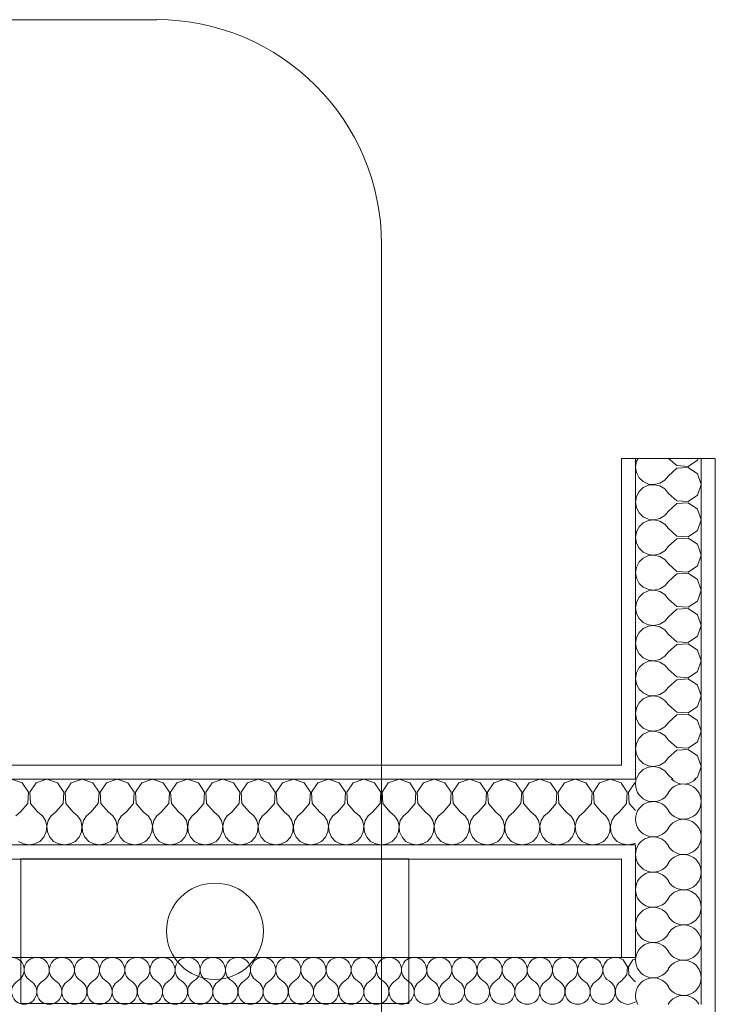
# Model space of a CAD drawing. Units: millimetres. Extents: x 117054 to 202888, y -13434 to 12508.
# Drawn here: x 164784 to 165525, y -3986 to -2937 of the extents above; entities that cross this region are included whole.
import ezdxf

# ---------------------------------------------------------------- set-up
doc = ezdxf.new("R2010")
doc.units = ezdxf.units.MM
doc.header["$MEASUREMENT"] = 0
doc.linetypes.add('Wipeout_Contour', pattern=[1000, 0, -1000])
for name, color, linetype in [('120 Dessin 2D.23D', 7, 'Continuous'), ('220 Cloisons', 7, 'Continuous'), ('430 Rampes.23D', 7, 'Continuous')]:
    doc.layers.add(name, color=color, linetype=linetype)
for name, color, linetype, lineweight in [('120 Dessin 2D.23D_Stylo_No__1', 7, 'Continuous', 13), ('220 Cloisons_Stylo_No__1', 7, 'Continuous', 13), ('220 Cloisons_Stylo_No__93', 9, 'Continuous', 20), ('430 Rampes.23D_Stylo_No__1', 7, 'Continuous', 13)]:
    doc.layers.add(name, color=color, linetype=linetype, lineweight=lineweight)
pattern_1 = [(0, (0, 0), (0, 86.60254), [0, -50]), (0, (25, 43.3), (0, 86.60254), [0, -50])]

# ---------------------------------------------------------------- blocks, each defined once
blk = doc.blocks.new('*X156')
at = {"layer": '220 Cloisons_Stylo_No__93', "linetype": 'Continuous'}
for p, q in [((165431.2, -3760), (165424.9, -3750.6)), ((165439.2, -3750), (165432.5, -3760)), ((165439.9, -3749.8), (165439.2, -3750)), ((165430.4, -3772.1), (165431.2, -3760)), ((165432.5, -3760), (165433.3, -3772.1)), ((165424.9, -3778.4), (165430.4, -3772.1)), ((165433.3, -3772.1), (165439.9, -3779.6)), ((165424.9, -3814.7), (165425.8, -3815.1)), ((165425.8, -3815.1), (165431.8, -3816.1)), ((165431.8, -3816.1), (165437.9, -3815.1)), ((165437.9, -3815.1), (165439.9, -3814.1))]:
    blk.add_line(p, q, dxfattribs=at)
blk = doc.blocks.new('*X157')
at = {"layer": '220 Cloisons_Stylo_No__93', "linetype": 'Continuous'}
for p, q in [((165426.6, -3938.6), (165424.9, -3938)), ((165431.4, -3945.8), (165426.6, -3938.6)), ((165437.1, -3938.6), (165432.3, -3945.8)), ((165439.9, -3937.7), (165437.1, -3938.6)), ((165430.8, -3954.4), (165431.4, -3945.8)), ((165432.3, -3945.8), (165432.9, -3954.4)), ((165425.1, -3960.9), (165424.9, -3961)), ((165425.1, -3960.9), (165430.8, -3954.4)), ((165432.9, -3954.4), (165438.5, -3960.9)), ((165439.9, -3962), (165438.5, -3960.9)), ((165424.9, -3983.7), (165427.5, -3985.1)), ((165436.1, -3985.1), (165439.9, -3983.1)), ((165427.5, -3985.1), (165431.8, -3985.9)), ((165431.8, -3985.9), (165436.1, -3985.1))]:
    blk.add_line(p, q, dxfattribs=at)
blk = doc.blocks.new('*X158')
at = {"layer": '220 Cloisons_Stylo_No__93', "linetype": 'Continuous'}
for p, q in [((165442.6, -3404.5), (165440.9, -3407.6)), ((165475.1, -3404.5), (165484, -3412.2)), ((165496, -3413), (165506, -3406.3)), ((165506, -3406.3), (165506.6, -3404.5)), ((165440.9, -3407.6), (165439.9, -3413.7)), ((165439.9, -3413.7), (165440.9, -3419.7)), ((165484, -3415.1), (165474.9, -3423.1)), ((165484, -3412.2), (165496, -3413)), ((165496, -3414.3), (165484, -3415.1)), ((165506, -3421), (165496, -3414.3)), ((165440.9, -3419.7), (165443.8, -3425.1)), ((165443.8, -3425.1), (165448.2, -3429.3)), ((165465.8, -3431), (165471, -3427.8)), ((165471, -3427.8), (165474.9, -3423.1)), ((165509.9, -3432.4), (165506, -3421)), ((165448.2, -3435.6), (165443.8, -3439.8)), ((165448.2, -3429.3), (165453.8, -3431.8)), ((165453.8, -3433.1), (165448.2, -3435.6)), ((165453.8, -3431.8), (165459.9, -3432.4)), ((165459.9, -3432.5), (165453.8, -3433.1)), ((165459.9, -3432.4), (165465.8, -3431)), ((165465.8, -3433.9), (165459.9, -3432.5)), ((165471, -3437.1), (165465.8, -3433.9)), ((165474.9, -3441.8), (165471, -3437.1)), ((165506, -3443.8), (165509.9, -3432.4)), ((165440.9, -3445.2), (165439.9, -3451.2)), ((165443.8, -3439.8), (165440.9, -3445.2)), ((165474.9, -3441.8), (165484, -3449.8)), ((165496, -3450.5), (165506, -3443.8)), ((165439.9, -3451.2), (165440.9, -3457.2)), ((165440.9, -3457.2), (165443.8, -3462.6)), ((165484, -3452.6), (165474.9, -3460.6)), ((165484, -3449.8), (165496, -3450.5)), ((165496, -3451.8), (165484, -3452.6)), ((165506, -3458.5), (165496, -3451.8)), ((165509.9, -3469.9), (165506, -3458.5)), ((165443.8, -3462.6), (165448.2, -3466.8)), ((165448.2, -3466.8), (165453.8, -3469.3)), ((165453.8, -3469.3), (165459.9, -3469.9)), ((165459.9, -3470), (165453.8, -3470.6)), ((165459.9, -3469.9), (165465.8, -3468.5)), ((165465.8, -3471.4), (165459.9, -3470)), ((165465.8, -3468.5), (165471, -3465.3)), ((165471, -3465.3), (165474.9, -3460.6)), ((165506, -3481.4), (165509.9, -3469.9)), ((165443.8, -3477.3), (165440.9, -3482.7)), ((165448.2, -3473.1), (165443.8, -3477.3)), ((165453.8, -3470.6), (165448.2, -3473.1)), ((165471, -3474.6), (165465.8, -3471.4)), ((165474.9, -3479.3), (165471, -3474.6)), ((165474.9, -3479.3), (165484, -3487.3)), ((165440.9, -3482.7), (165439.9, -3488.7)), ((165439.9, -3488.7), (165440.9, -3494.7)), ((165484, -3490.1), (165474.9, -3498.1)), ((165484, -3487.3), (165496, -3488.1)), ((165496, -3489.3), (165484, -3490.1)), ((165496, -3488.1), (165506, -3481.4)), ((165506, -3496), (165496, -3489.3)), ((165440.9, -3494.7), (165443.8, -3500.1)), ((165443.8, -3500.1), (165448.2, -3504.3)), ((165471, -3502.8), (165474.9, -3498.1)), ((165509.9, -3507.5), (165506, -3496)), ((165448.2, -3510.6), (165443.8, -3514.8)), ((165448.2, -3504.3), (165453.8, -3506.8)), ((165453.8, -3508.1), (165448.2, -3510.6)), ((165453.8, -3506.8), (165459.9, -3507.4)), ((165459.9, -3507.5), (165453.8, -3508.1)), ((165459.9, -3507.4), (165465.8, -3506)), ((165465.8, -3508.9), (165459.9, -3507.5)), ((165465.8, -3506), (165471, -3502.8)), ((165471, -3512.1), (165465.8, -3508.9)), ((165474.9, -3516.8), (165471, -3512.1)), ((165506, -3518.9), (165509.9, -3507.5)), ((165440.9, -3520.2), (165439.9, -3526.2)), ((165443.8, -3514.8), (165440.9, -3520.2)), ((165474.9, -3516.8), (165484, -3524.8)), ((165496, -3525.6), (165506, -3518.9)), ((165439.9, -3526.2), (165440.9, -3532.2)), ((165440.9, -3532.2), (165443.8, -3537.6)), ((165484, -3527.6), (165474.9, -3535.6)), ((165484, -3524.8), (165496, -3525.6)), ((165496, -3526.9), (165484, -3527.6)), ((165506, -3533.5), (165496, -3526.9)), ((165443.8, -3537.6), (165448.2, -3541.8)), ((165448.2, -3541.8), (165453.8, -3544.3)), ((165459.9, -3544.9), (165465.8, -3543.5)), ((165465.8, -3543.5), (165471, -3540.3)), ((165471, -3540.3), (165474.9, -3535.6)), ((165509.9, -3545), (165506, -3533.5)), ((165443.8, -3552.3), (165440.9, -3557.7)), ((165448.2, -3548.1), (165443.8, -3552.3)), ((165453.8, -3545.6), (165448.2, -3548.1)), ((165453.8, -3544.3), (165459.9, -3544.9)), ((165459.9, -3545), (165453.8, -3545.6)), ((165465.8, -3546.4), (165459.9, -3545)), ((165471, -3549.6), (165465.8, -3546.4)), ((165474.9, -3554.3), (165471, -3549.6)), ((165474.9, -3554.3), (165484, -3562.3)), ((165506, -3556.4), (165509.9, -3545)), ((165440.9, -3557.7), (165439.9, -3563.7)), ((165439.9, -3563.7), (165440.9, -3569.8)), ((165484, -3562.3), (165496, -3563.1)), ((165496, -3564.4), (165484, -3565.2)), ((165496, -3563.1), (165506, -3556.4)), ((165506, -3571.1), (165496, -3564.4)), ((165440.9, -3569.8), (165443.8, -3575.1)), ((165443.8, -3575.1), (165448.2, -3579.3)), ((165471, -3577.8), (165474.9, -3573.1)), ((165484, -3565.2), (165474.9, -3573.1)), ((165509.9, -3582.5), (165506, -3571.1)), ((165448.2, -3585.6), (165443.8, -3589.8)), ((165448.2, -3579.3), (165453.8, -3581.8)), ((165453.8, -3583.1), (165448.2, -3585.6)), ((165453.8, -3581.8), (165459.9, -3582.4)), ((165459.9, -3582.5), (165453.8, -3583.1)), ((165459.9, -3582.4), (165465.8, -3581.1)), ((165465.8, -3583.9), (165459.9, -3582.5)), ((165465.8, -3581.1), (165471, -3577.8)), ((165471, -3587.1), (165465.8, -3583.9)), ((165506, -3593.9), (165509.9, -3582.5)), ((165440.9, -3595.2), (165439.9, -3601.2)), ((165443.8, -3589.8), (165440.9, -3595.2)), ((165474.9, -3591.9), (165471, -3587.1)), ((165474.9, -3591.9), (165484, -3599.8)), ((165496, -3600.6), (165506, -3593.9)), ((165439.9, -3601.2), (165440.9, -3607.3)), ((165484, -3602.7), (165474.9, -3610.6)), ((165484, -3599.8), (165496, -3600.6)), ((165496, -3601.9), (165484, -3602.7)), ((165506, -3608.6), (165496, -3601.9)), ((165440.9, -3607.3), (165443.8, -3612.7)), ((165443.8, -3612.7), (165448.2, -3616.8)), ((165448.2, -3616.8), (165453.8, -3619.4)), ((165465.8, -3618.6), (165471, -3615.3)), ((165471, -3615.3), (165474.9, -3610.6)), ((165509.9, -3620), (165506, -3608.6)), ((165443.8, -3627.3), (165440.9, -3632.7)), ((165448.2, -3623.2), (165443.8, -3627.3)), ((165453.8, -3620.6), (165448.2, -3623.2)), ((165453.8, -3619.4), (165459.9, -3620)), ((165459.9, -3620), (165453.8, -3620.6)), ((165459.9, -3620), (165465.8, -3618.6)), ((165465.8, -3621.4), (165459.9, -3620)), ((165471, -3624.6), (165465.8, -3621.4)), ((165474.9, -3629.4), (165471, -3624.6)), ((165506, -3631.4), (165509.9, -3620)), ((165440.9, -3632.7), (165439.9, -3638.8)), ((165474.9, -3629.4), (165484, -3637.3)), ((165484, -3637.3), (165496, -3638.1)), ((165496, -3638.1), (165506, -3631.4)), ((165439.9, -3638.8), (165440.9, -3644.8)), ((165440.9, -3644.8), (165443.8, -3650.2)), ((165471, -3652.9), (165474.9, -3648.1)), ((165484, -3640.2), (165474.9, -3648.1)), ((165496, -3639.4), (165484, -3640.2)), ((165506, -3646.1), (165496, -3639.4)), ((165509.9, -3657.5), (165506, -3646.1)), ((165443.8, -3650.2), (165448.2, -3654.3)), ((165448.2, -3654.3), (165453.8, -3656.9)), ((165453.8, -3658.1), (165448.2, -3660.7)), ((165453.8, -3656.9), (165459.9, -3657.5)), ((165459.9, -3657.5), (165453.8, -3658.1)), ((165459.9, -3657.5), (165465.8, -3656.1)), ((165465.8, -3658.9), (165459.9, -3657.5)), ((165465.8, -3656.1), (165471, -3652.9)), ((165471, -3662.2), (165465.8, -3658.9)), ((165506, -3668.9), (165509.9, -3657.5)), ((165443.8, -3664.8), (165440.9, -3670.2)), ((165448.2, -3660.7), (165443.8, -3664.8)), ((165474.9, -3666.9), (165471, -3662.2)), ((165474.9, -3666.9), (165484, -3674.8)), ((165496, -3675.6), (165506, -3668.9)), ((165440.9, -3670.2), (165439.9, -3676.3)), ((165439.9, -3676.3), (165440.9, -3682.3)), ((165484, -3677.7), (165474.9, -3685.6)), ((165484, -3674.8), (165496, -3675.6)), ((165496, -3676.9), (165484, -3677.7)), ((165506, -3683.6), (165496, -3676.9)), ((165440.9, -3682.3), (165443.8, -3687.7)), ((165443.8, -3687.7), (165448.2, -3691.9)), ((165465.8, -3693.6), (165471, -3690.4)), ((165471, -3690.4), (165474.9, -3685.6)), ((165509.9, -3695), (165506, -3683.6)), ((165448.2, -3698.2), (165443.8, -3702.4)), ((165448.2, -3691.9), (165453.8, -3694.4)), ((165453.8, -3695.7), (165448.2, -3698.2)), ((165453.8, -3694.4), (165459.9, -3695)), ((165459.9, -3695.1), (165453.8, -3695.7)), ((165459.9, -3695), (165465.8, -3693.6)), ((165465.8, -3696.4), (165459.9, -3695.1)), ((165471, -3699.7), (165465.8, -3696.4)), ((165474.9, -3704.4), (165471, -3699.7)), ((165506, -3706.4), (165509.9, -3695)), ((165440.9, -3707.7), (165439.9, -3713.8)), ((165443.8, -3702.4), (165440.9, -3707.7)), ((165474.9, -3704.4), (165484, -3712.3)), ((165496, -3713.1), (165506, -3706.4)), ((165439.9, -3713.8), (165440.9, -3719.8)), ((165440.9, -3719.8), (165443.8, -3725.2)), ((165484, -3715.2), (165474.9, -3723.2)), ((165484, -3712.3), (165496, -3713.1)), ((165496, -3714.4), (165484, -3715.2)), ((165506, -3721.1), (165496, -3714.4)), ((165509.9, -3732.5), (165506, -3721.1)), ((165443.8, -3725.2), (165448.2, -3729.4)), ((165448.2, -3729.4), (165453.8, -3731.9)), ((165453.8, -3731.9), (165459.9, -3732.5)), ((165459.9, -3732.6), (165453.8, -3733.2)), ((165459.9, -3732.5), (165465.8, -3731.1)), ((165465.8, -3734), (165459.9, -3732.6)), ((165465.8, -3731.1), (165471, -3727.9)), ((165471, -3727.9), (165474.9, -3723.2)), ((165506, -3744), (165509.9, -3732.5)), ((165443.8, -3739.9), (165440.9, -3745.3)), ((165448.2, -3735.7), (165443.8, -3739.9)), ((165453.8, -3733.2), (165448.2, -3735.7)), ((165471, -3737.2), (165465.8, -3734)), ((165474.9, -3741.9), (165471, -3737.2)), ((165474.9, -3741.9), (165479.7, -3746.1)), ((165440.9, -3745.3), (165440.7, -3746.1)), ((165502.7, -3746.1), (165506, -3744))]:
    blk.add_line(p, q, dxfattribs=at)
blk = doc.blocks.new('*X159')
at = {"layer": '220 Cloisons_Stylo_No__93', "linetype": 'Continuous'}
for centre, start, end in [((165458.7, -3751.3), 164.0635, 180), ((165458.7, -3751.3), 180, 330), ((165491.1, -3770), 210, 150), ((165491.1, -3732.5), 226.5045, 313.4955), ((165458.7, -3788.8), 30, 180), ((165458.7, -3788.8), 180, 330), ((165491.1, -3807.6), 332.7754, 150), ((165458.7, -3826.3), 32.8554, 147.1446)]:
    blk.add_arc(centre, 18.8, start, end, dxfattribs=at)
blk = doc.blocks.new('*X160')
at = {"layer": '220 Cloisons_Stylo_No__93', "linetype": 'Continuous'}
for centre, start, end in [((165458.7, -3826.3), 147.1446, 180), ((165458.7, -3826.3), 30, 32.8554), ((165491.1, -3807.6), 210, 332.7754), ((165458.7, -3826.3), 180, 330), ((165491.1, -3845.1), 210, 150), ((165458.7, -3863.8), 30, 180), ((165458.7, -3863.8), 180, 330), ((165491.1, -3882.6), 210, 150), ((165458.7, -3901.3), 30, 180), ((165458.7, -3901.3), 180, 330), ((165491.1, -3920.1), 302.8481, 150), ((165458.7, -3938.9), 30, 170.7996), ((165491.1, -3920.1), 210, 237.1519)]:
    blk.add_arc(centre, 18.8, start, end, dxfattribs=at)
blk = doc.blocks.new('*X161')
at = {"layer": '220 Cloisons_Stylo_No__93', "linetype": 'Continuous'}
for centre, start, end in [((165458.7, -3938.9), 170.7996, 180), ((165458.7, -3938.9), 180, 330), ((165491.1, -3957.6), 210, 150), ((165491.1, -3920.1), 237.1519, 302.8481), ((165458.7, -3976.4), 30, 180), ((165458.7, -3976.4), 180, 210.3886), ((165491.1, -3995.1), 29.6129, 150), ((165458.7, -3976.4), 329.6114, 330)]:
    blk.add_arc(centre, 18.8, start, end, dxfattribs=at)
blk = doc.blocks.new('Mur_93', base_point=(165424.9, -3404.5))
at = {"color": 254, "linetype": 'Wipeout_Contour', "lineweight": 0, "ltscale": 661883.773267}
blk.add_wipeout([(165439.9, -3731.1), (165439.9, -3404.5), (165424.9, -3404.5), (165424.9, -3731.1)], dxfattribs=at).dxf.layer = '220 Cloisons'
at = {"color": 254, "linetype": 'Wipeout_Contour', "lineweight": 0, "ltscale": 662297.590272}
blk.add_wipeout([(165524.9, -5114.4), (165524.9, -3404.5), (165509.9, -3404.5), (165509.9, -5114.4)], dxfattribs=at).dxf.layer = '220 Cloisons'
at = {"layer": '220 Cloisons_Stylo_No__93', "linetype": 'Continuous'}
h = blk.add_hatch(dxfattribs=at)
h.set_pattern_fill('Plâtre', color=256, style=0, pattern_type=2)
h.set_pattern_definition(pattern_1)
h.paths.add_polyline_path([(165439.9, -3731.1), (165439.9, -3404.5), (165424.9, -3404.5), (165424.9, -3731.1)])
h = blk.add_hatch(dxfattribs=at)
h.set_pattern_fill('Plâtre', color=256, style=0, pattern_type=2)
h.set_pattern_definition(pattern_1)
h.paths.add_polyline_path([(165524.9, -5114.4), (165524.9, -3404.5), (165509.9, -3404.5), (165509.9, -5114.4)])
at = {"layer": '220 Cloisons_Stylo_No__1', "linetype": 'Continuous'}
for p, q in [((165509.9, -3746.1), (165509.9, -3404.5)), ((165509.9, -3816.1), (165509.9, -3746.1)), ((165509.9, -3935.9), (165509.9, -3816.1)), ((165509.9, -3985.9), (165509.9, -3935.9))]:
    blk.add_line(p, q, dxfattribs=at)
at = {"layer": '220 Cloisons_Stylo_No__1', "linetype": 'Continuous', "flags": 128}
for points in [[(165524.9, -3404.5), (165424.9, -3404.5)], [(165524.9, -5114.4), (165524.9, -3404.5)]]:
    blk.add_lwpolyline(points, dxfattribs=at)
at = {"color": 254, "linetype": 'Wipeout_Contour', "lineweight": 0, "ltscale": 661898.536825}
blk.add_wipeout([(165439.9, -3746.1), (165439.9, -3731.1), (165424.9, -3731.1), (165424.9, -3746.1)], dxfattribs=at).dxf.layer = '220 Cloisons'
at = {"layer": '220 Cloisons_Stylo_No__93', "linetype": 'Continuous'}
h = blk.add_hatch(dxfattribs=at)
h.set_pattern_fill('Plâtre', color=256, style=0, pattern_type=2)
h.set_pattern_definition(pattern_1)
h.paths.add_polyline_path([(165439.9, -3746.1), (165439.9, -3731.1), (165424.9, -3731.1), (165424.9, -3746.1)])
at = {"layer": '220 Cloisons_Stylo_No__1', "linetype": 'Continuous'}
for p, q in [((165439.9, -3404.5), (165439.9, -3746.1)), ((165439.9, -3746.1), (165424.9, -3746.1))]:
    blk.add_line(p, q, dxfattribs=at)
at = {"layer": '220 Cloisons_Stylo_No__1', "linetype": 'Continuous', "flags": 128}
blk.add_lwpolyline([(165424.9, -3404.5), (165424.9, -3731.1)], dxfattribs=at)
at = {"layer": '220 Cloisons'}
for name in ['*X158', '*X156']:
    blk.add_blockref(name, (0, 0), dxfattribs=at)
at = {"color": 254, "linetype": 'Wipeout_Contour', "lineweight": 0, "ltscale": 661906.305868}
blk.add_wipeout([(165439.9, -3831.1), (165439.9, -3816.1), (165424.9, -3816.1), (165424.9, -3831.1)], dxfattribs=at).dxf.layer = '220 Cloisons'
at = {"layer": '220 Cloisons_Stylo_No__93', "linetype": 'Continuous'}
h = blk.add_hatch(dxfattribs=at)
h.set_pattern_fill('Plâtre', color=256, style=0, pattern_type=2)
h.set_pattern_definition(pattern_1)
h.paths.add_polyline_path([(165439.9, -3831.1), (165439.9, -3816.1), (165424.9, -3816.1), (165424.9, -3831.1)])
at = {"layer": '220 Cloisons_Stylo_No__1', "linetype": 'Continuous'}
blk.add_line((165424.9, -3816.1), (165439.9, -3816.1), dxfattribs=at)
at = {"layer": '220 Cloisons'}
blk.add_blockref('*X159', (0, 0), dxfattribs=at)
at = {"color": 254, "linetype": 'Wipeout_Contour', "lineweight": 0, "ltscale": 661911.914086}
blk.add_wipeout([(165439.9, -3935.9), (165439.9, -3831.1), (165424.9, -3831.1), (165424.9, -3935.9)], dxfattribs=at).dxf.layer = '220 Cloisons'
at = {"layer": '220 Cloisons_Stylo_No__93', "linetype": 'Continuous'}
h = blk.add_hatch(dxfattribs=at)
h.set_pattern_fill('Plâtre', color=256, style=0, pattern_type=2)
h.set_pattern_definition(pattern_1)
h.paths.add_polyline_path([(165439.9, -3935.9), (165439.9, -3831.1), (165424.9, -3831.1), (165424.9, -3935.9)])
at = {"layer": '220 Cloisons_Stylo_No__1', "linetype": 'Continuous'}
for p, q in [((165439.9, -3816.1), (165439.9, -3935.9)), ((165439.9, -3935.9), (165424.9, -3935.9))]:
    blk.add_line(p, q, dxfattribs=at)
at = {"layer": '220 Cloisons_Stylo_No__1', "linetype": 'Continuous', "flags": 128}
blk.add_lwpolyline([(165424.9, -3831.1), (165424.9, -3935.9)], dxfattribs=at)
at = {"layer": '220 Cloisons'}
for name in ['*X160', '*X157', '*X161']:
    blk.add_blockref(name, (0, 0), dxfattribs=at)
blk = doc.blocks.new('*X164')
at = {"layer": '220 Cloisons_Stylo_No__93', "linetype": 'Continuous'}
for p, q in [((164786.8, -3750), (164775.4, -3746.1)), ((164793.5, -3760), (164786.8, -3750)), ((164801.5, -3750), (164794.8, -3760)), ((164812.9, -3746.1), (164801.5, -3750)), ((164824.3, -3750), (164812.9, -3746.1)), ((164831, -3760), (164824.3, -3750)), ((164839, -3750), (164832.3, -3760)), ((164850.4, -3746.1), (164839, -3750)), ((164861.8, -3750), (164850.4, -3746.1)), ((164868.5, -3760), (164861.8, -3750)), ((164876.5, -3750), (164869.8, -3760)), ((164887.9, -3746.1), (164876.5, -3750)), ((164899.3, -3750), (164887.9, -3746.1)), ((164906, -3760), (164899.3, -3750)), ((164914, -3750), (164907.3, -3760)), ((164925.4, -3746.1), (164914, -3750)), ((164936.8, -3750), (164925.4, -3746.1)), ((164943.5, -3760), (164936.8, -3750)), ((164951.5, -3750), (164944.8, -3760)), ((164962.9, -3746.1), (164951.5, -3750)), ((164974.3, -3750), (164962.9, -3746.1)), ((164981, -3760), (164974.3, -3750)), ((164989, -3750), (164982.3, -3760)), ((165000.4, -3746.1), (164989, -3750)), ((165011.9, -3750), (165000.4, -3746.1)), ((165018.6, -3760), (165011.9, -3750)), ((165026.5, -3750), (165019.8, -3760)), ((165037.9, -3746.1), (165026.5, -3750)), ((165049.4, -3750), (165037.9, -3746.1)), ((165056.1, -3760), (165049.4, -3750)), ((165064, -3750), (165057.3, -3760)), ((165075.5, -3746.1), (165064, -3750)), ((165086.9, -3750), (165075.5, -3746.1)), ((165093.6, -3760), (165086.9, -3750)), ((165101.6, -3750), (165094.9, -3760)), ((165113, -3746.1), (165101.6, -3750)), ((165124.4, -3750), (165113, -3746.1)), ((165131.1, -3760), (165124.4, -3750)), ((165139.1, -3750), (165132.4, -3760)), ((165150.5, -3746.1), (165139.1, -3750)), ((165161.9, -3750), (165150.5, -3746.1)), ((165168.6, -3760), (165161.9, -3750)), ((165176.6, -3750), (165169.9, -3760)), ((165188, -3746.1), (165176.6, -3750)), ((165199.4, -3750), (165188, -3746.1)), ((165206.1, -3760), (165199.4, -3750)), ((165214.1, -3750), (165207.4, -3760)), ((165225.5, -3746.1), (165214.1, -3750)), ((165236.9, -3750), (165225.5, -3746.1)), ((165243.6, -3760), (165236.9, -3750)), ((165251.6, -3750), (165244.9, -3760)), ((165263, -3746.1), (165251.6, -3750)), ((165274.4, -3750), (165263, -3746.1)), ((165281.1, -3760), (165274.4, -3750)), ((165289.1, -3750), (165282.4, -3760)), ((165300.5, -3746.1), (165289.1, -3750)), ((165312, -3750), (165300.5, -3746.1)), ((165318.7, -3760), (165312, -3750)), ((165326.6, -3750), (165319.9, -3760)), ((165338, -3746.1), (165326.6, -3750)), ((165349.5, -3750), (165338, -3746.1)), ((165356.2, -3760), (165349.5, -3750)), ((165364.1, -3750), (165357.4, -3760)), ((165375.6, -3746.1), (165364.1, -3750)), ((165387, -3750), (165375.6, -3746.1)), ((165393.7, -3760), (165387, -3750)), ((165401.7, -3750), (165395, -3760)), ((165413.1, -3746.1), (165401.7, -3750)), ((165424.5, -3750), (165413.1, -3746.1)), ((165424.9, -3750.6), (165424.5, -3750)), ((164792.7, -3772.1), (164793.5, -3760)), ((164794.8, -3760), (164795.5, -3772.1)), ((164830.2, -3772.1), (164831, -3760)), ((164832.3, -3760), (164833.1, -3772.1)), ((164867.7, -3772.1), (164868.5, -3760)), ((164869.8, -3760), (164870.6, -3772.1)), ((164905.2, -3772.1), (164906, -3760)), ((164907.3, -3760), (164908.1, -3772.1)), ((164942.7, -3772.1), (164943.5, -3760)), ((164944.8, -3760), (164945.6, -3772.1)), ((164980.2, -3772.1), (164981, -3760)), ((164982.3, -3760), (164983.1, -3772.1)), ((165017.8, -3772.1), (165018.6, -3760)), ((165019.8, -3760), (165020.6, -3772.1)), ((165055.3, -3772.1), (165056.1, -3760)), ((165057.3, -3760), (165058.1, -3772.1)), ((165092.8, -3772.1), (165093.6, -3760)), ((165094.9, -3760), (165095.6, -3772.1)), ((165130.3, -3772.1), (165131.1, -3760)), ((165132.4, -3760), (165133.2, -3772.1)), ((165167.8, -3772.1), (165168.6, -3760)), ((165169.9, -3760), (165170.7, -3772.1)), ((165205.3, -3772.1), (165206.1, -3760)), ((165207.4, -3760), (165208.2, -3772.1)), ((165242.8, -3772.1), (165243.6, -3760)), ((165244.9, -3760), (165245.7, -3772.1)), ((165280.4, -3772.1), (165281.1, -3760)), ((165282.4, -3760), (165283.2, -3772.1)), ((165317.9, -3772.1), (165318.7, -3760)), ((165319.9, -3760), (165320.7, -3772.1)), ((165355.4, -3772.1), (165356.2, -3760)), ((165357.4, -3760), (165358.2, -3772.1)), ((165392.9, -3772.1), (165393.7, -3760)), ((165395, -3760), (165395.7, -3772.1)), ((164784.7, -3781.1), (164792.7, -3772.1)), ((164795.5, -3772.1), (164803.5, -3781.1)), ((164822.2, -3781.1), (164830.2, -3772.1)), ((164833.1, -3772.1), (164841, -3781.1)), ((164859.8, -3781.1), (164867.7, -3772.1)), ((164870.6, -3772.1), (164878.5, -3781.1)), ((164897.3, -3781.1), (164905.2, -3772.1)), ((164908.1, -3772.1), (164916, -3781.1)), ((164934.8, -3781.1), (164942.7, -3772.1)), ((164945.6, -3772.1), (164953.5, -3781.1)), ((164972.3, -3781.1), (164980.2, -3772.1)), ((164983.1, -3772.1), (164991.1, -3781.1)), ((165009.8, -3781.1), (165017.8, -3772.1)), ((165020.6, -3772.1), (165028.6, -3781.1)), ((165047.3, -3781.1), (165055.3, -3772.1)), ((165058.1, -3772.1), (165066.1, -3781.1)), ((165084.8, -3781.1), (165092.8, -3772.1)), ((165095.6, -3772.1), (165103.6, -3781.1)), ((165122.4, -3781.1), (165130.3, -3772.1)), ((165133.2, -3772.1), (165141.1, -3781.1)), ((165159.9, -3781.1), (165167.8, -3772.1)), ((165170.7, -3772.1), (165178.6, -3781.1)), ((165197.4, -3781.1), (165205.3, -3772.1)), ((165208.2, -3772.1), (165216.1, -3781.1)), ((165234.9, -3781.1), (165242.8, -3772.1)), ((165245.7, -3772.1), (165253.6, -3781.1)), ((165272.4, -3781.1), (165280.4, -3772.1)), ((165283.2, -3772.1), (165291.2, -3781.1)), ((165309.9, -3781.1), (165317.9, -3772.1)), ((165320.7, -3772.1), (165328.7, -3781.1)), ((165347.4, -3781.1), (165355.4, -3772.1)), ((165358.2, -3772.1), (165366.2, -3781.1)), ((165384.9, -3781.1), (165392.9, -3772.1)), ((165395.7, -3772.1), (165403.7, -3781.1)), ((164784.7, -3781.1), (164780, -3785)), ((164808.2, -3785), (164803.5, -3781.1)), ((164811.4, -3790.2), (164808.2, -3785)), ((164817.5, -3785), (164814.3, -3790.2)), ((164822.2, -3781.1), (164817.5, -3785)), ((164845.7, -3785), (164841, -3781.1)), ((164849, -3790.2), (164845.7, -3785)), ((164855, -3785), (164851.8, -3790.2)), ((164859.8, -3781.1), (164855, -3785)), ((164883.2, -3785), (164878.5, -3781.1)), ((164886.5, -3790.2), (164883.2, -3785)), ((164892.5, -3785), (164889.3, -3790.2)), ((164897.3, -3781.1), (164892.5, -3785)), ((164920.8, -3785), (164916, -3781.1)), ((164924, -3790.2), (164920.8, -3785)), ((164930.1, -3785), (164926.8, -3790.2)), ((164934.8, -3781.1), (164930.1, -3785)), ((164958.3, -3785), (164953.5, -3781.1)), ((164961.5, -3790.2), (164958.3, -3785)), ((164967.6, -3785), (164964.3, -3790.2)), ((164972.3, -3781.1), (164967.6, -3785)), ((164995.8, -3785), (164991.1, -3781.1)), ((164999, -3790.2), (164995.8, -3785)), ((165005.1, -3785), (165001.9, -3790.2)), ((165009.8, -3781.1), (165005.1, -3785)), ((165033.3, -3785), (165028.6, -3781.1)), ((165036.5, -3790.2), (165033.3, -3785)), ((165042.6, -3785), (165039.4, -3790.2)), ((165047.3, -3781.1), (165042.6, -3785)), ((165070.8, -3785), (165066.1, -3781.1)), ((165074, -3790.2), (165070.8, -3785)), ((165080.1, -3785), (165076.9, -3790.2)), ((165084.8, -3781.1), (165080.1, -3785)), ((165108.3, -3785), (165103.6, -3781.1)), ((165111.5, -3790.2), (165108.3, -3785)), ((165117.6, -3785), (165114.4, -3790.2)), ((165122.4, -3781.1), (165117.6, -3785)), ((165145.8, -3785), (165141.1, -3781.1)), ((165149.1, -3790.2), (165145.8, -3785)), ((165155.1, -3785), (165151.9, -3790.2)), ((165159.9, -3781.1), (165155.1, -3785)), ((165183.3, -3785), (165178.6, -3781.1)), ((165186.6, -3790.2), (165183.3, -3785)), ((165192.7, -3785), (165189.4, -3790.2)), ((165197.4, -3781.1), (165192.7, -3785)), ((165220.9, -3785), (165216.1, -3781.1)), ((165224.1, -3790.2), (165220.9, -3785)), ((165230.2, -3785), (165226.9, -3790.2)), ((165234.9, -3781.1), (165230.2, -3785)), ((165258.4, -3785), (165253.6, -3781.1)), ((165261.6, -3790.2), (165258.4, -3785)), ((165267.7, -3785), (165264.5, -3790.2)), ((165272.4, -3781.1), (165267.7, -3785)), ((165295.9, -3785), (165291.2, -3781.1)), ((165299.1, -3790.2), (165295.9, -3785)), ((165305.2, -3785), (165302, -3790.2)), ((165309.9, -3781.1), (165305.2, -3785)), ((165333.4, -3785), (165328.7, -3781.1)), ((165336.6, -3790.2), (165333.4, -3785)), ((165342.7, -3785), (165339.5, -3790.2)), ((165347.4, -3781.1), (165342.7, -3785)), ((165370.9, -3785), (165366.2, -3781.1)), ((165374.1, -3790.2), (165370.9, -3785)), ((165380.2, -3785), (165377, -3790.2)), ((165384.9, -3781.1), (165380.2, -3785)), ((165408.4, -3785), (165403.7, -3781.1)), ((165411.6, -3790.2), (165408.4, -3785)), ((165417.7, -3785), (165414.5, -3790.2)), ((165422.5, -3781.1), (165417.7, -3785)), ((165422.5, -3781.1), (165424.9, -3778.4)), ((164812.8, -3796.2), (164811.4, -3790.2)), ((164814.3, -3790.2), (164812.9, -3796.2)), ((164850.3, -3796.2), (164849, -3790.2)), ((164851.8, -3790.2), (164850.4, -3796.2)), ((164887.9, -3796.2), (164886.5, -3790.2)), ((164889.3, -3790.2), (164887.9, -3796.2)), ((164925.4, -3796.2), (164924, -3790.2)), ((164926.8, -3790.2), (164925.4, -3796.2)), ((164962.9, -3796.2), (164961.5, -3790.2)), ((164964.3, -3790.2), (164963, -3796.2)), ((165000.4, -3796.2), (164999, -3790.2)), ((165001.9, -3790.2), (165000.5, -3796.2)), ((165037.9, -3796.2), (165036.5, -3790.2)), ((165039.4, -3790.2), (165038, -3796.2)), ((165075.4, -3796.2), (165074, -3790.2)), ((165076.9, -3790.2), (165075.5, -3796.2)), ((165112.9, -3796.2), (165111.5, -3790.2)), ((165114.4, -3790.2), (165113, -3796.2)), ((165150.4, -3796.2), (165149.1, -3790.2)), ((165151.9, -3790.2), (165150.5, -3796.2)), ((165188, -3796.2), (165186.6, -3790.2)), ((165189.4, -3790.2), (165188, -3796.2)), ((165225.5, -3796.2), (165224.1, -3790.2)), ((165226.9, -3790.2), (165225.6, -3796.2)), ((165263, -3796.2), (165261.6, -3790.2)), ((165264.5, -3790.2), (165263.1, -3796.2)), ((165300.5, -3796.2), (165299.1, -3790.2)), ((165302, -3790.2), (165300.6, -3796.2)), ((165338, -3796.2), (165336.6, -3790.2)), ((165339.5, -3790.2), (165338.1, -3796.2)), ((165375.5, -3796.2), (165374.1, -3790.2)), ((165377, -3790.2), (165375.6, -3796.2)), ((165413, -3796.2), (165411.6, -3790.2)), ((165414.5, -3790.2), (165413.1, -3796.2)), ((164809.7, -3807.8), (164812.2, -3802.2)), ((164812.2, -3802.2), (164812.8, -3796.2)), ((164812.9, -3796.2), (164813.5, -3802.2)), ((164813.5, -3802.2), (164816, -3807.8)), ((164847.2, -3807.8), (164849.7, -3802.2)), ((164849.7, -3802.2), (164850.3, -3796.2)), ((164850.4, -3796.2), (164851, -3802.2)), ((164851, -3802.2), (164853.5, -3807.8)), ((164884.7, -3807.8), (164887.3, -3802.2)), ((164887.3, -3802.2), (164887.9, -3796.2)), ((164887.9, -3796.2), (164888.5, -3802.2)), ((164888.5, -3802.2), (164891.1, -3807.8)), ((164922.2, -3807.8), (164924.8, -3802.2)), ((164924.8, -3802.2), (164925.4, -3796.2)), ((164925.4, -3796.2), (164926, -3802.2)), ((164926, -3802.2), (164928.6, -3807.8)), ((164959.8, -3807.8), (164962.3, -3802.2)), ((164962.3, -3802.2), (164962.9, -3796.2)), ((164963, -3796.2), (164963.6, -3802.2)), ((164963.6, -3802.2), (164966.1, -3807.8)), ((164997.3, -3807.8), (164999.8, -3802.2)), ((164999.8, -3802.2), (165000.4, -3796.2)), ((165000.5, -3796.2), (165001.1, -3802.2)), ((165001.1, -3802.2), (165003.6, -3807.8)), ((165034.8, -3807.8), (165037.3, -3802.2)), ((165037.3, -3802.2), (165037.9, -3796.2)), ((165038, -3796.2), (165038.6, -3802.2)), ((165038.6, -3802.2), (165041.1, -3807.8)), ((165072.3, -3807.8), (165074.8, -3802.2)), ((165074.8, -3802.2), (165075.4, -3796.2)), ((165075.5, -3796.2), (165076.1, -3802.2)), ((165076.1, -3802.2), (165078.6, -3807.8)), ((165109.8, -3807.8), (165112.3, -3802.2)), ((165112.3, -3802.2), (165112.9, -3796.2)), ((165113, -3796.2), (165113.6, -3802.2)), ((165113.6, -3802.2), (165116.1, -3807.8)), ((165147.3, -3807.8), (165149.8, -3802.2)), ((165149.8, -3802.2), (165150.4, -3796.2)), ((165150.5, -3796.2), (165151.1, -3802.2)), ((165151.1, -3802.2), (165153.6, -3807.8)), ((165184.8, -3807.8), (165187.4, -3802.2)), ((165187.4, -3802.2), (165188, -3796.2)), ((165188, -3796.2), (165188.6, -3802.2)), ((165188.6, -3802.2), (165191.2, -3807.8)), ((165222.3, -3807.8), (165224.9, -3802.2)), ((165224.9, -3802.2), (165225.5, -3796.2)), ((165225.6, -3796.2), (165226.1, -3802.2)), ((165226.1, -3802.2), (165228.7, -3807.8)), ((165259.9, -3807.8), (165262.4, -3802.2)), ((165262.4, -3802.2), (165263, -3796.2)), ((165263.1, -3796.2), (165263.7, -3802.2)), ((165263.7, -3802.2), (165266.2, -3807.8)), ((165297.4, -3807.8), (165299.9, -3802.2)), ((165299.9, -3802.2), (165300.5, -3796.2)), ((165300.6, -3796.2), (165301.2, -3802.2)), ((165301.2, -3802.2), (165303.7, -3807.8)), ((165334.9, -3807.8), (165337.4, -3802.2)), ((165337.4, -3802.2), (165338, -3796.2)), ((165338.1, -3796.2), (165338.7, -3802.2)), ((165338.7, -3802.2), (165341.2, -3807.8)), ((165372.4, -3807.8), (165374.9, -3802.2)), ((165374.9, -3802.2), (165375.5, -3796.2)), ((165375.6, -3796.2), (165376.2, -3802.2)), ((165376.2, -3802.2), (165378.7, -3807.8)), ((165409.9, -3807.8), (165412.4, -3802.2)), ((165412.4, -3802.2), (165413, -3796.2)), ((165413.1, -3796.2), (165413.7, -3802.2)), ((165413.7, -3802.2), (165416.2, -3807.8)), ((164782.7, -3812.3), (164788.1, -3815.1)), ((164788.1, -3815.1), (164794.1, -3816.1)), ((164794.1, -3816.1), (164800.1, -3815.1)), ((164800.1, -3815.1), (164805.5, -3812.3)), ((164805.5, -3812.3), (164809.7, -3807.8)), ((164816, -3807.8), (164820.2, -3812.3)), ((164820.2, -3812.3), (164825.6, -3815.1)), ((164825.6, -3815.1), (164831.6, -3816.1)), ((164831.6, -3816.1), (164837.7, -3815.1)), ((164837.7, -3815.1), (164843, -3812.3)), ((164843, -3812.3), (164847.2, -3807.8)), ((164853.5, -3807.8), (164857.7, -3812.3)), ((164857.7, -3812.3), (164863.1, -3815.1)), ((164863.1, -3815.1), (164869.1, -3816.1)), ((164869.1, -3816.1), (164875.2, -3815.1)), ((164875.2, -3815.1), (164880.6, -3812.3)), ((164880.6, -3812.3), (164884.7, -3807.8)), ((164891.1, -3807.8), (164895.2, -3812.3)), ((164895.2, -3812.3), (164900.6, -3815.1)), ((164900.6, -3815.1), (164906.7, -3816.1)), ((164906.7, -3816.1), (164912.7, -3815.1)), ((164912.7, -3815.1), (164918.1, -3812.3)), ((164918.1, -3812.3), (164922.2, -3807.8)), ((164928.6, -3807.8), (164932.7, -3812.3)), ((164932.7, -3812.3), (164938.1, -3815.1)), ((164938.1, -3815.1), (164944.2, -3816.1)), ((164944.2, -3816.1), (164950.2, -3815.1)), ((164950.2, -3815.1), (164955.6, -3812.3)), ((164955.6, -3812.3), (164959.8, -3807.8)), ((164966.1, -3807.8), (164970.3, -3812.3)), ((164970.3, -3812.3), (164975.6, -3815.1)), ((164975.6, -3815.1), (164981.7, -3816.1)), ((164981.7, -3816.1), (164987.7, -3815.1)), ((164987.7, -3815.1), (164993.1, -3812.3)), ((164993.1, -3812.3), (164997.3, -3807.8)), ((165003.6, -3807.8), (165007.8, -3812.3)), ((165007.8, -3812.3), (165013.2, -3815.1)), ((165013.2, -3815.1), (165019.2, -3816.1)), ((165019.2, -3816.1), (165025.2, -3815.1)), ((165025.2, -3815.1), (165030.6, -3812.3)), ((165030.6, -3812.3), (165034.8, -3807.8)), ((165041.1, -3807.8), (165045.3, -3812.3)), ((165045.3, -3812.3), (165050.7, -3815.1)), ((165050.7, -3815.1), (165056.7, -3816.1)), ((165056.7, -3816.1), (165062.7, -3815.1)), ((165062.7, -3815.1), (165068.1, -3812.3)), ((165068.1, -3812.3), (165072.3, -3807.8)), ((165078.6, -3807.8), (165082.8, -3812.3)), ((165082.8, -3812.3), (165088.2, -3815.1)), ((165088.2, -3815.1), (165094.2, -3816.1)), ((165094.2, -3816.1), (165100.2, -3815.1)), ((165100.2, -3815.1), (165105.6, -3812.3)), ((165105.6, -3812.3), (165109.8, -3807.8)), ((165116.1, -3807.8), (165120.3, -3812.3)), ((165120.3, -3812.3), (165125.7, -3815.1)), ((165125.7, -3815.1), (165131.7, -3816.1)), ((165131.7, -3816.1), (165137.8, -3815.1)), ((165137.8, -3815.1), (165143.1, -3812.3)), ((165143.1, -3812.3), (165147.3, -3807.8)), ((165153.6, -3807.8), (165157.8, -3812.3)), ((165157.8, -3812.3), (165163.2, -3815.1)), ((165163.2, -3815.1), (165169.2, -3816.1)), ((165169.2, -3816.1), (165175.3, -3815.1)), ((165175.3, -3815.1), (165180.7, -3812.3)), ((165180.7, -3812.3), (165184.8, -3807.8)), ((165191.2, -3807.8), (165195.3, -3812.3)), ((165195.3, -3812.3), (165200.7, -3815.1)), ((165200.7, -3815.1), (165206.8, -3816.1)), ((165206.8, -3816.1), (165212.8, -3815.1)), ((165212.8, -3815.1), (165218.2, -3812.3)), ((165218.2, -3812.3), (165222.3, -3807.8)), ((165228.7, -3807.8), (165232.8, -3812.3)), ((165232.8, -3812.3), (165238.2, -3815.1)), ((165238.2, -3815.1), (165244.3, -3816.1)), ((165244.3, -3816.1), (165250.3, -3815.1)), ((165250.3, -3815.1), (165255.7, -3812.3)), ((165255.7, -3812.3), (165259.9, -3807.8)), ((165266.2, -3807.8), (165270.4, -3812.3)), ((165270.4, -3812.3), (165275.8, -3815.1)), ((165275.8, -3815.1), (165281.8, -3816.1)), ((165281.8, -3816.1), (165287.8, -3815.1)), ((165287.8, -3815.1), (165293.2, -3812.3)), ((165293.2, -3812.3), (165297.4, -3807.8)), ((165303.7, -3807.8), (165307.9, -3812.3)), ((165307.9, -3812.3), (165313.3, -3815.1)), ((165313.3, -3815.1), (165319.3, -3816.1)), ((165319.3, -3816.1), (165325.3, -3815.1)), ((165325.3, -3815.1), (165330.7, -3812.3)), ((165330.7, -3812.3), (165334.9, -3807.8)), ((165341.2, -3807.8), (165345.4, -3812.3)), ((165345.4, -3812.3), (165350.8, -3815.1)), ((165350.8, -3815.1), (165356.8, -3816.1)), ((165356.8, -3816.1), (165362.8, -3815.1)), ((165362.8, -3815.1), (165368.2, -3812.3)), ((165368.2, -3812.3), (165372.4, -3807.8)), ((165378.7, -3807.8), (165382.9, -3812.3)), ((165382.9, -3812.3), (165388.3, -3815.1)), ((165388.3, -3815.1), (165394.3, -3816.1)), ((165394.3, -3816.1), (165400.3, -3815.1)), ((165400.3, -3815.1), (165405.7, -3812.3)), ((165405.7, -3812.3), (165409.9, -3807.8)), ((165416.2, -3807.8), (165420.4, -3812.3)), ((165420.4, -3812.3), (165424.9, -3814.7))]:
    blk.add_line(p, q, dxfattribs=at)
blk = doc.blocks.new('Mur_94', base_point=(164436.2, -3831.1))
at = {"color": 254, "linetype": 'Wipeout_Contour', "lineweight": 0, "ltscale": 660091.645406}
blk.add_wipeout([(165424.9, -3731.1), (164536.2, -3731.1), (164536.2, -3746.1), (165424.9, -3746.1)], dxfattribs=at).dxf.layer = '220 Cloisons'
at = {"color": 254, "linetype": 'Wipeout_Contour', "lineweight": 0, "ltscale": 660099.435774}
blk.add_wipeout([(164536.2, -3831.1), (165424.9, -3831.1), (165424.9, -3816.1), (164536.2, -3816.1)], dxfattribs=at).dxf.layer = '220 Cloisons'
at = {"layer": '220 Cloisons_Stylo_No__93', "linetype": 'Continuous'}
h = blk.add_hatch(dxfattribs=at)
h.set_pattern_fill('Plâtre', color=256, style=0, pattern_type=2)
h.set_pattern_definition(pattern_1)
h.paths.add_polyline_path([(165424.9, -3731.1), (164536.2, -3731.1), (164536.2, -3746.1), (165424.9, -3746.1)])
h = blk.add_hatch(dxfattribs=at)
h.set_pattern_fill('Plâtre', color=256, style=0, pattern_type=2)
h.set_pattern_definition(pattern_1)
h.paths.add_polyline_path([(164536.2, -3831.1), (165424.9, -3831.1), (165424.9, -3816.1), (164536.2, -3816.1)])
at = {"layer": '220 Cloisons_Stylo_No__1', "linetype": 'Continuous'}
for p, q in [((165424.9, -3746.1), (164536.2, -3746.1)), ((164536.2, -3816.1), (165424.9, -3816.1))]:
    blk.add_line(p, q, dxfattribs=at)
at = {"layer": '220 Cloisons_Stylo_No__1', "linetype": 'Continuous', "flags": 128}
for points in [[(165424.9, -3731.1), (164536.2, -3731.1)], [(164536.2, -3831.1), (165424.9, -3831.1)]]:
    blk.add_lwpolyline(points, dxfattribs=at)
at = {"layer": '220 Cloisons'}
blk.add_blockref('*X164', (0, 0), dxfattribs=at)
blk = doc.blocks.new('*X166')
at = {"layer": '220 Cloisons_Stylo_No__93', "linetype": 'Continuous'}
for centre, start, end in [((164775.4, -3949.3), 300, 240), ((164802.2, -3949.3), 300, 240), ((164828.9, -3949.3), 300, 240), ((164855.7, -3949.3), 300, 240), ((164882.5, -3949.3), 300, 240), ((164909.3, -3949.3), 300, 240), ((164936.1, -3949.3), 300, 240), ((164962.9, -3949.3), 300, 240), ((164989.7, -3949.3), 300, 240), ((165016.5, -3949.3), 300, 240), ((165043.3, -3949.3), 300, 240), ((165070.1, -3949.3), 300, 240), ((165096.9, -3949.3), 300, 240), ((165123.7, -3949.3), 300, 240), ((165150.5, -3949.3), 300, 240), ((165177.3, -3949.3), 300, 240), ((165204.1, -3949.3), 300, 240), ((165230.9, -3949.3), 300, 240), ((165257.7, -3949.3), 300, 240), ((165284.5, -3949.3), 300, 240), ((165311.3, -3949.3), 300, 240), ((165338, -3949.3), 300, 240), ((165364.8, -3949.3), 300, 240), ((165391.6, -3949.3), 300, 240), ((165418.4, -3949.3), 61.1703, 240), ((164788.8, -3972.5), 120, 270), ((164788.8, -3972.5), 270, 60), ((164815.5, -3972.5), 120, 270), ((164815.5, -3972.5), 270, 60), ((164842.3, -3972.5), 120, 270), ((164842.3, -3972.5), 270, 60), ((164869.1, -3972.5), 120, 270), ((164869.1, -3972.5), 270, 60), ((164895.9, -3972.5), 120, 270), ((164895.9, -3972.5), 270, 60), ((164922.7, -3972.5), 120, 270), ((164922.7, -3972.5), 270, 60), ((164949.5, -3972.5), 120, 270), ((164949.5, -3972.5), 270, 60), ((164976.3, -3972.5), 120, 270), ((164976.3, -3972.5), 270, 60), ((165003.1, -3972.5), 120, 270), ((165003.1, -3972.5), 270, 60), ((165029.9, -3972.5), 120, 270), ((165029.9, -3972.5), 270, 60), ((165056.7, -3972.5), 120, 270), ((165056.7, -3972.5), 270, 60), ((165083.5, -3972.5), 120, 270), ((165083.5, -3972.5), 270, 60), ((165110.3, -3972.5), 120, 270), ((165110.3, -3972.5), 270, 60), ((165137.1, -3972.5), 120, 270), ((165137.1, -3972.5), 270, 60), ((165163.9, -3972.5), 120, 270), ((165163.9, -3972.5), 270, 60), ((165190.7, -3972.5), 120, 270), ((165190.7, -3972.5), 270, 60), ((165217.5, -3972.5), 120, 270), ((165217.5, -3972.5), 270, 60), ((165244.3, -3972.5), 120, 270), ((165244.3, -3972.5), 270, 60), ((165271.1, -3972.5), 120, 270), ((165271.1, -3972.5), 270, 60), ((165297.9, -3972.5), 120, 270), ((165297.9, -3972.5), 270, 60), ((165324.7, -3972.5), 120, 270), ((165324.7, -3972.5), 270, 60), ((165351.4, -3972.5), 120, 270), ((165351.4, -3972.5), 270, 60), ((165378.2, -3972.5), 120, 270), ((165378.2, -3972.5), 270, 60), ((165405, -3972.5), 120, 270), ((165405, -3972.5), 270, 60), ((165431.8, -3972.5), 121.1842, 238.8158)]:
    blk.add_arc(centre, 13.4, start, end, dxfattribs=at)
blk = doc.blocks.new('Mur_95', base_point=(164436.2, -4015.9))
at = {"layer": '220 Cloisons_Stylo_No__1', "linetype": 'Continuous', "flags": 128}
blk.add_lwpolyline([(165424.9, -3935.9), (164536.2, -3935.9)], dxfattribs=at)
at = {"layer": '220 Cloisons'}
blk.add_blockref('*X166', (0, 0), dxfattribs=at)
blk = doc.blocks.new('Symbole cuvette Suspendue MG+[2]', base_point=(164817, -4015.9))
at = {"layer": '120 Dessin 2D.23D_Stylo_No__1', "linetype": 'Continuous'}
for p, q in [((165198.5, -3831.1), (164785.4, -3831.1)), ((164785.4, -3831.1), (164785.4, -3985.1)), ((165198.5, -3985.1), (165198.5, -3831.1)), ((164785.4, -3985.1), (165198.5, -3985.1))]:
    blk.add_line(p, q, dxfattribs=at)
blk.add_ellipse((164992, -3908.1), major_axis=(51.6, 0), ratio=0.99359, dxfattribs=at)
at = {"color": 254, "linetype": 'Wipeout_Contour', "lineweight": 0, "ltscale": 5780647.173101238}
blk.add_wipeout([(164992, -4545.9), (165000.6, -4545.6), (165009.1, -4545), (165017.7, -4544), (165026.1, -4542.5), (165034.5, -4540.6), (165042.8, -4538.4), (165050.9, -4535.7), (165058.9, -4532.6), (165066.8, -4529.2), (165074.5, -4525.3), (165081.9, -4521.1), (165089.2, -4516.6), (165096.2, -4511.6), (165103, -4506.4), (165109.5, -4500.8), (165115.7, -4494.9), (165121.6, -4488.7), (165127.3, -4482.3), (165132.5, -4475.6), (165137.5, -4468.6), (165142.1, -4461.4), (165146.3, -4453.9), (165150.2, -4446.3), (165153.7, -4438.5), (165156.7, -4430.6), (165159.4, -4422.5), (165161.7, -4414.2), (165163.6, -4405.9), (165165.1, -4397.5), (165166.1, -4389.1), (165166.8, -4380.5), (165167, -4372), (165167, -4015.9), (164992, -4015.9)], dxfattribs=at).dxf.layer = '120 Dessin 2D.23D'
at = {"layer": '120 Dessin 2D.23D_Stylo_No__1', "linetype": 'Continuous'}
for p, q in [((165167, -4372), (165167, -4015.9)), ((165130.4, -4263.6), (165130.4, -4372))]:
    blk.add_line(p, q, dxfattribs=at)
at = {"color": 254, "linetype": 'Wipeout_Contour', "lineweight": 0, "ltscale": 5773004.987312721}
blk.add_wipeout([(164992, -4545.9), (164992, -4015.9), (164817, -4015.9), (164817, -4372), (164817.2, -4380.5), (164817.8, -4389.1), (164818.9, -4397.5), (164820.3, -4405.9), (164822.2, -4414.2), (164824.5, -4422.5), (164827.2, -4430.6), (164830.3, -4438.5), (164833.8, -4446.3), (164837.6, -4453.9), (164841.9, -4461.4), (164846.5, -4468.6), (164851.4, -4475.6), (164856.7, -4482.3), (164862.3, -4488.7), (164868.2, -4494.9), (164874.5, -4500.8), (164881, -4506.4), (164887.7, -4511.6), (164894.8, -4516.6), (164902, -4521.1), (164909.5, -4525.3), (164917.2, -4529.2), (164925, -4532.6), (164933, -4535.7), (164941.2, -4538.4), (164949.5, -4540.6), (164957.8, -4542.5), (164966.3, -4544), (164974.8, -4545), (164983.4, -4545.6)], dxfattribs=at).dxf.layer = '120 Dessin 2D.23D'
at = {"layer": '120 Dessin 2D.23D_Stylo_No__1', "linetype": 'Continuous'}
for p, q in [((164817, -4015.9), (165167, -4015.9)), ((164817, -4372), (164817, -4015.9)), ((164853.5, -4372), (164853.5, -4263.6))]:
    blk.add_line(p, q, dxfattribs=at)
for centre, major_axis, start_param, end_param in [((164992, -4263.6), (138.5, 0), 0, 3.141593), ((164992, -4372), (175, 0), 3.141593, 6.283185), ((164992, -4372), (138.5, 0), 3.141593, 6.283185)]:
    blk.add_ellipse(centre, major_axis=major_axis, ratio=0.99359, start_param=start_param, end_param=end_param, dxfattribs=at)
blk.add_ellipse((164992, -4263.6), major_axis=(69.7, 0), ratio=0.99359, dxfattribs=at)
blk = doc.blocks.new('Détail_1', base_point=(164690.4, -3891.2))
at = {"layer": '430 Rampes.23D_Stylo_No__1', "linetype": 'Continuous'}
for p, q in [((164929.9, -2937.4), (164450.9, -2937.4)), ((165169.3, -4605.6), (165169.3, -3176.8))]:
    blk.add_line(p, q, dxfattribs=at)
blk.add_arc((164929.9, -3176.8), 239.5, 0, 90, dxfattribs=at)

msp = doc.modelspace()

# ---------------------------------------------------------------- block references
at = {"layer": '220 Cloisons'}
msp.add_blockref('Mur_93', (165424.894, -3404.498), dxfattribs=at)

# ---------------------------------------------------------------- next in the draw order: block references
for name, p in [('Mur_94', (164436.217, -3831.139)), ('Mur_95', (164436.217, -4015.854))]:
    msp.add_blockref(name, p, dxfattribs=at)

# ---------------------------------------------------------------- next in the draw order: block references
at = {"layer": '120 Dessin 2D.23D', "color": 8, "linetype": 'Continuous', "lineweight": 20}
msp.add_blockref('Symbole cuvette Suspendue MG+[2]', (164816.978, -4015.854), dxfattribs=at)

# ---------------------------------------------------------------- next in the draw order: block references
at = {"layer": '430 Rampes.23D', "linetype": 'Continuous'}
msp.add_blockref('Détail_1', (164690.405, -3891.212), dxfattribs=at)

doc.saveas('drawing.dxf')
